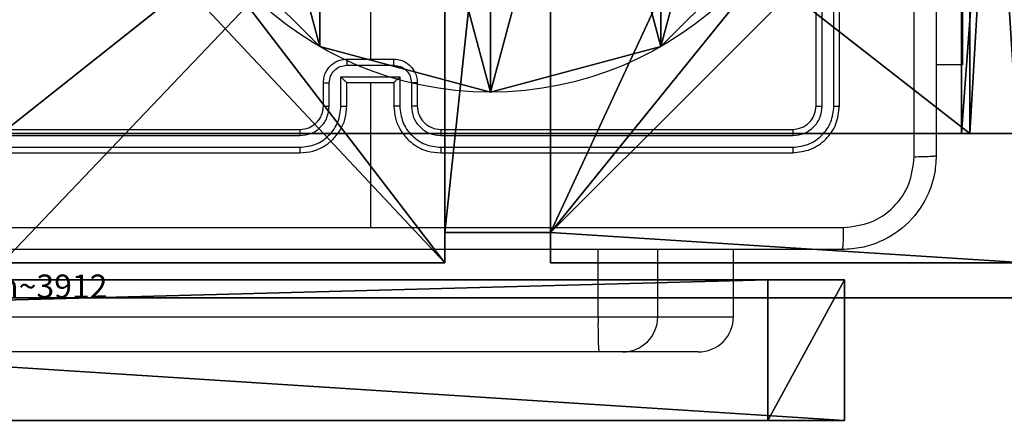
# Model space of a CAD drawing. Units: centimetres. Extents: x -349 to 301, y -287 to 288.
# Drawn here: x 84 to 93, y -43 to -39 of the extents above; entities that cross this region are included whole.
import ezdxf

# ---------------------------------------------------------------- set-up
doc = ezdxf.new("R2010")
doc.units = ezdxf.units.CM
doc.header["$LTSCALE"] = 2.54
doc.layers.get('0').update_dxf_attribs({"true_color": 0xff5454})
doc.layers.add('VP-EQ', color=7, linetype='Continuous', true_color=0x8a3492)

# ---------------------------------------------------------------- blocks, each defined once
blk = doc.blocks.new('Grupuj_210')
at = {"color": 18, "true_color": 0x010101}
for p, q in [((18.7226, 1.2, 1.0919), (0, 1.2)), ((0, 1.2), (0, 0)), ((0, 1.2), (0.655, 1.2, 67.9401)), ((0, 1.2), (0, 0)), ((0, 1.2), (0.655, 1.2, 67.9401)), ((18.7226, 1.2, 1.0919), (0, 1.2)), ((0.655, 1.2, 67.9401), (0.655, 0, 67.9401)), ((0.655, 1.2, 67.9401), (45.7535, 1.2, 67.1605)), ((0.655, 1.2, 67.9401), (0.655, 0, 67.9401)), ((0.655, 1.2, 67.9401), (45.7535, 1.2, 67.1605)), ((18.7226, 0, 1.0919), (0, 0)), ((0, 0), (0.655, 0, 67.9401)), ((0, 0), (0.655, 0, 67.9401)), ((18.7226, 0, 1.0919), (0, 0)), ((0.655, 0, 67.9401), (45.7535, 0, 67.1605)), ((0.655, 0, 67.9401), (45.7535, 0, 67.1605))]:
    blk.add_line(p, q, dxfattribs=at)
mesh = blk.add_polyface(dxfattribs=at)
corners = [(18.7226, 1.2, 1.0919), (0, 0), (0, 1.2), (18.7226, 0, 1.0919)]
mesh.append_faces([[corners[k] for k in face] for face in [(0, 1, 2), (1, 0, 3)]], dxfattribs={"vtx0": -1, "color": 18})
mesh = blk.add_polyface(dxfattribs=at)
corners = [(0.655, 0, 67.9401), (0, 1.2), (0, 0), (0.655, 1.2, 67.9401)]
mesh.append_faces([[corners[k] for k in face] for face in [(0, 1, 2), (1, 0, 3)]], dxfattribs={"vtx0": -1, "color": 18})
at = {"color": 0}
mesh = blk.add_polyface(dxfattribs=at)
corners = [(0.655, 1.2, 67.9401), (18.7226, 1.2, 1.0919), (0, 1.2), (19.1503, 1.2, 23.7816), (27.4609, 1.2, 4.6819), (23.0273, 1.2, 18.7289), (28.08, 1.2, 14.8519), (33.964, 1.2, 12.4147), (40.2782, 1.2, 11.5834), (80.373, 1.2, 10.1523), (16.713, 1.2, 29.6656), (15.8817, 1.2, 35.9799), (16.713, 1.2, 42.2942), (19.1503, 1.2, 48.1781), (23.0273, 1.2, 53.2308), (28.08, 1.2, 57.1079), (33.964, 1.2, 59.5451), (40.2782, 1.2, 60.3764), (45.7535, 1.2, 67.1605), (46.5925, 1.2, 12.4147), (74.1788, 1.2, 19.8612), (52.4765, 1.2, 14.8519), (57.5292, 1.2, 18.7289), (61.4062, 1.2, 23.7816), (79.918, 1.2, 26.2325), (63.8435, 1.2, 29.6656), (81.2091, 1.2, 67.3436), (64.6747, 1.2, 35.9799), (63.8435, 1.2, 42.2942), (61.4062, 1.2, 48.1781), (57.5292, 1.2, 53.2308), (52.4765, 1.2, 57.1079), (46.5925, 1.2, 59.5451), (62.4418, 1.2, 67.8603), (53.8132, 1.2, 71.024), (78.3664, 1.2, 3.5047), (35.748, 1.2, 1.0936)]
mesh.append_faces([[corners[k] for k in face] for face in [(0, 1, 2), (33, 18, 34), (4, 35, 36)]], dxfattribs={"vtx0": -1, "color": 0})
mesh.append_faces([[corners[k] for k in face] for face in [(1, 3, 4), (3, 0, 10), (10, 0, 11), (11, 0, 12), (12, 0, 13), (13, 0, 14), (14, 0, 15), (15, 0, 16), (16, 0, 17), (9, 19, 20), (19, 9, 8), (20, 23, 24), (24, 25, 26), (26, 18, 33), (35, 4, 9)]], dxfattribs={"vtx0": -1, "vtx1": -1, "color": 0})
mesh.append_faces([[corners[k] for k in face] for face in [(1, 0, 3), (4, 8, 9), (26, 17, 18)]], dxfattribs={"vtx0": -1, "vtx1": -1, "vtx2": -1, "color": 0})
mesh.append_faces([[corners[k] for k in face] for face in [(4, 3, 5), (4, 5, 6), (4, 6, 7), (4, 7, 8), (17, 0, 18), (20, 19, 21), (20, 21, 22), (20, 22, 23), (24, 23, 25), (26, 25, 27), (26, 27, 28), (26, 28, 29), (26, 29, 30), (26, 30, 31), (26, 31, 32), (26, 32, 17)]], dxfattribs={"vtx0": -1, "vtx2": -1, "color": 0})
at = {"color": 18, "true_color": 0x010101}
mesh = blk.add_polyface(dxfattribs=at)
corners = [(45.7535, 0, 67.1605), (0.655, 1.2, 67.9401), (0.655, 0, 67.9401), (45.7535, 1.2, 67.1605)]
mesh.append_faces([[corners[k] for k in face] for face in [(0, 1, 2), (1, 0, 3)]], dxfattribs={"vtx0": -1, "color": 18})
at = {"color": 0}
mesh = blk.add_polyface(dxfattribs=at)
corners = [(78.3664, 0, 3.5047), (27.4609, 0, 4.6819), (35.748, 0, 1.0936), (80.373, 0, 10.1523), (40.2782, 0, 9.0834), (47.2396, 0, 9.9999), (53.7265, 0, 12.6868), (74.1788, 0, 19.8612), (59.2969, 0, 16.9612), (63.5713, 0, 22.5316), (79.918, 0, 26.2325), (66.2583, 0, 29.0185), (81.2091, 0, 67.3436), (67.1747, 0, 35.9799), (66.2583, 0, 42.9412), (63.5713, 0, 49.4281), (59.2969, 0, 54.9986), (53.7265, 0, 59.2729), (47.2396, 0, 61.9599), (40.2782, 0, 62.8764), (45.7535, 0, 67.1605), (62.4418, 0, 67.8603), (53.8132, 0, 71.024), (18.7226, 0, 1.0919), (0.655, 0, 67.9401), (0, 0), (14.2982, 0, 29.0185), (16.9852, 0, 22.5316), (21.2595, 0, 16.9612), (26.83, 0, 12.6868), (33.3169, 0, 9.9999), (13.3817, 0, 35.9799), (14.2982, 0, 42.9412), (16.9852, 0, 49.4281), (21.2595, 0, 54.9986), (26.83, 0, 59.2729), (33.3169, 0, 61.9599)]
mesh.append_faces([[corners[k] for k in face] for face in [(0, 1, 2), (20, 21, 22), (23, 24, 25)]], dxfattribs={"vtx0": -1, "color": 0})
mesh.append_faces([[corners[k] for k in face] for face in [(4, 3, 5), (5, 3, 6), (6, 7, 8), (8, 7, 9), (9, 10, 11), (11, 12, 13), (13, 12, 14), (14, 12, 15), (15, 12, 16), (16, 12, 17), (17, 12, 18), (18, 12, 19), (26, 23, 27), (27, 1, 28), (28, 1, 29), (29, 1, 30), (30, 1, 4), (24, 19, 20)]], dxfattribs={"vtx0": -1, "vtx1": -1, "color": 0})
mesh.append_faces([[corners[k] for k in face] for face in [(1, 3, 4), (19, 12, 20), (24, 23, 26)]], dxfattribs={"vtx0": -1, "vtx1": -1, "vtx2": -1, "color": 0})
mesh.append_faces([[corners[k] for k in face] for face in [(1, 0, 3), (6, 3, 7), (9, 7, 10), (11, 10, 12), (20, 12, 21), (27, 23, 1), (24, 26, 31), (24, 31, 32), (24, 32, 33), (24, 33, 34), (24, 34, 35), (24, 35, 36), (24, 36, 19)]], dxfattribs={"vtx0": -1, "vtx2": -1, "color": 0})
blk = doc.blocks.new('Komponent_17')
at = {"color": 152, "true_color": 0x007db7}
blk.add_blockref('Grupuj_210', (0, 0), dxfattribs=at)
blk = doc.blocks.new('bulaj_WOODEN_LOW')
at = {"color": 0, "extrusion": (0, 0, -1), "zscale": -1}
blk.add_blockref('Komponent_17', (-82.4037, 10.2936), dxfattribs=at)
blk = doc.blocks.new('Grupuj_203')
at = {"color": 0}
for p, q in [((0.2886, 0, 1.5), (9.3114, 0, 1.5)), ((0.2886, 0, 1.5), (9.3114, 0, 1.5)), ((0.2886, 0), (9.3114, 0)), ((0.2886, 0), (9.3114, 0))]:
    blk.add_line(p, q, dxfattribs=at)
mesh = blk.add_polyface(dxfattribs=at)
corners = [(0.2886, 0, 1.5), (0, 25.7902, 1.5), (0, 0.8098, 1.5), (0.2886, 26.6, 1.5), (9.3114, 0, 1.5), (9.3114, 26.6, 1.5), (9.6, 0.8098, 1.5), (9.6, 25.7902, 1.5)]
mesh.append_faces([[corners[k] for k in face] for face in [(0, 1, 2), (5, 6, 7)]], dxfattribs={"vtx0": -1, "color": 0})
mesh.append_faces([[corners[k] for k in face] for face in [(1, 0, 3), (3, 4, 5)]], dxfattribs={"vtx0": -1, "vtx1": -1, "color": 0})
mesh.append_faces([[corners[k] for k in face] for face in [(3, 0, 4), (5, 4, 6)]], dxfattribs={"vtx0": -1, "vtx2": -1, "color": 0})
mesh = blk.add_polyface(dxfattribs=at)
corners = [(0, 25.7902), (0.2886, 0), (0, 0.8098), (0.2886, 26.6), (9.3114, 0), (9.3114, 26.6), (9.6, 25.7902), (9.6, 0.8098)]
mesh.append_faces([[corners[k] for k in face] for face in [(0, 1, 2), (4, 6, 7)]], dxfattribs={"vtx0": -1, "color": 0})
mesh.append_faces([[corners[k] for k in face] for face in [(1, 3, 4)]], dxfattribs={"vtx0": -1, "vtx1": -1, "color": 0})
mesh.append_faces([[corners[k] for k in face] for face in [(1, 0, 3), (4, 3, 5), (4, 5, 6)]], dxfattribs={"vtx0": -1, "vtx2": -1, "color": 0})
mesh = blk.add_polyface(dxfattribs=at)
corners = [(9.3114, 0, 1.5), (0.2886, 0), (9.3114, 0), (0.2886, 0, 1.5)]
mesh.append_faces([[corners[k] for k in face] for face in [(0, 1, 2), (1, 0, 3)]], dxfattribs={"vtx0": -1, "color": 0})
blk = doc.blocks.new('3DGeom_3912_Defintion_1')
at = {"color": 18, "true_color": 0x030303, "yscale": 0.3564000000000001, "rotation": 360}
blk.add_blockref('Grupuj_203', (-4.7217, -4.7842, -0.4824), dxfattribs=at)
blk = doc.blocks.new('Grupuj_89')
at = {"color": 0}
for p, q in [((2.187, 5.0958), (2.187, 5.0958, 9.3756)), ((2.187, 5.0958), (2.187, 5.0958, 9.3756)), ((0.7327, 4.7061), (0.7327, 4.7061, 9.3756)), ((0.7327, 4.7061), (0.7327, 4.7061, 9.3756)), ((3.6414, 4.7061), (3.6414, 4.7061, 9.3756)), ((3.6414, 4.7061), (3.6414, 4.7061, 9.3756)), ((-0.332, 3.6414), (-0.332, 3.6414, 9.3756)), ((-0.332, 3.6414), (-0.332, 3.6414, 9.3756)), ((4.7061, 3.6414), (4.7061, 3.6414, 9.3756)), ((4.7061, 3.6414), (4.7061, 3.6414, 9.3756)), ((-0.7217, 2.187), (-0.7217, 2.187, 9.3756)), ((-0.7217, 2.187), (-0.7217, 2.187, 9.3756)), ((5.0958, 2.187), (5.0958, 2.187, 9.3756)), ((5.0958, 2.187), (5.0958, 2.187, 9.3756)), ((-0.332, 0.7327), (-0.332, 0.7327, 9.3756)), ((-0.332, 0.7327), (-0.332, 0.7327, 9.3756)), ((4.7061, 0.7327), (4.7061, 0.7327, 9.3756)), ((4.7061, 0.7327), (4.7061, 0.7327, 9.3756)), ((0.7327, -0.332), (0.7327, -0.332, 9.3756)), ((0.7327, -0.332), (0.7327, -0.332, 9.3756)), ((3.6414, -0.332), (3.6414, -0.332, 9.3756)), ((3.6414, -0.332), (3.6414, -0.332, 9.3756)), ((2.187, -0.7217), (2.187, -0.7217, 9.3756)), ((2.187, -0.7217), (2.187, -0.7217, 9.3756))]:
    blk.add_line(p, q, dxfattribs=at)
for centre in [(2.187, 2.187), (2.187, 2.187, 9.3756), (2.187, 2.187), (2.187, 2.187, 9.3756), (2.187, 2.187), (2.187, 2.187, 9.3756), (2.187, 2.187), (2.187, 2.187, 9.3756), (2.187, 2.187), (2.187, 2.187, 9.3756), (2.187, 2.187), (2.187, 2.187, 9.3756), (2.187, 2.187), (2.187, 2.187, 9.3756), (2.187, 2.187), (2.187, 2.187, 9.3756), (2.187, 2.187), (2.187, 2.187, 9.3756), (2.187, 2.187), (2.187, 2.187, 9.3756), (2.187, 2.187), (2.187, 2.187, 9.3756), (2.187, 2.187), (2.187, 2.187, 9.3756), (2.187, 2.187), (2.187, 2.187, 9.3756)]:
    blk.add_circle(centre, 2.9088, dxfattribs=at)
mesh = blk.add_polyface(dxfattribs=at)
corners = [(-0.332, 3.6414), (-0.332, 0.7327), (-0.7217, 2.187), (0.7327, 4.7061), (0.7327, -0.332), (2.187, -0.7217), (2.187, 5.0958), (3.6414, 4.7061), (3.6414, -0.332), (4.7061, 3.6414), (4.7061, 0.7327), (5.0958, 2.187)]
mesh.append_faces([[corners[k] for k in face] for face in [(0, 1, 2), (10, 9, 11)]], dxfattribs={"vtx0": -1, "color": 0})
mesh.append_faces([[corners[k] for k in face] for face in [(1, 3, 4), (4, 3, 5), (5, 7, 8), (8, 9, 10)]], dxfattribs={"vtx0": -1, "vtx1": -1, "color": 0})
mesh.append_faces([[corners[k] for k in face] for face in [(1, 0, 3), (5, 3, 6), (5, 6, 7), (8, 7, 9)]], dxfattribs={"vtx0": -1, "vtx2": -1, "color": 0})
mesh = blk.add_polyface(dxfattribs=at)
corners = [(-0.332, 0.7327, 9.3756), (-0.332, 3.6414, 9.3756), (-0.7217, 2.187, 9.3756), (0.7327, -0.332, 9.3756), (0.7327, 4.7061, 9.3756), (2.187, -0.7217, 9.3756), (2.187, 5.0958, 9.3756), (3.6414, -0.332, 9.3756), (3.6414, 4.7061, 9.3756), (4.7061, 0.7327, 9.3756), (4.7061, 3.6414, 9.3756), (5.0958, 2.187, 9.3756)]
mesh.append_faces([[corners[k] for k in face] for face in [(0, 1, 2), (10, 9, 11)]], dxfattribs={"vtx0": -1, "color": 0})
mesh.append_faces([[corners[k] for k in face] for face in [(1, 3, 4), (4, 5, 6), (6, 7, 8), (8, 9, 10)]], dxfattribs={"vtx0": -1, "vtx1": -1, "color": 0})
mesh.append_faces([[corners[k] for k in face] for face in [(1, 0, 3), (4, 3, 5), (6, 5, 7), (8, 7, 9)]], dxfattribs={"vtx0": -1, "vtx2": -1, "color": 0})
mesh = blk.add_polyface(dxfattribs=at)
corners = [(0.7327, 4.7061, 9.3756), (2.187, 5.0958), (0.7327, 4.7061), (2.187, 5.0958, 9.3756)]
mesh.append_faces([[corners[k] for k in face] for face in [(0, 1, 2), (1, 0, 3)]], dxfattribs={"vtx0": -1, "color": 0})
mesh = blk.add_polyface(dxfattribs=at)
corners = [(2.187, 5.0958, 9.3756), (3.6414, 4.7061), (2.187, 5.0958), (3.6414, 4.7061, 9.3756)]
mesh.append_faces([[corners[k] for k in face] for face in [(0, 1, 2), (1, 0, 3)]], dxfattribs={"vtx0": -1, "color": 0})
mesh = blk.add_polyface(dxfattribs=at)
corners = [(-0.332, 3.6414, 9.3756), (0.7327, 4.7061), (-0.332, 3.6414), (0.7327, 4.7061, 9.3756)]
mesh.append_faces([[corners[k] for k in face] for face in [(0, 1, 2), (1, 0, 3)]], dxfattribs={"vtx0": -1, "color": 0})
mesh = blk.add_polyface(dxfattribs=at)
corners = [(3.6414, 4.7061), (4.7061, 3.6414, 9.3756), (4.7061, 3.6414), (3.6414, 4.7061, 9.3756)]
mesh.append_faces([[corners[k] for k in face] for face in [(0, 1, 2), (1, 0, 3)]], dxfattribs={"vtx0": -1, "color": 0})
mesh = blk.add_polyface(dxfattribs=at)
corners = [(-0.332, 3.6414, 9.3756), (-0.7217, 2.187), (-0.7217, 2.187, 9.3756), (-0.332, 3.6414)]
mesh.append_faces([[corners[k] for k in face] for face in [(0, 1, 2), (1, 0, 3)]], dxfattribs={"vtx0": -1, "color": 0})
mesh = blk.add_polyface(dxfattribs=at)
corners = [(4.7061, 3.6414), (5.0958, 2.187, 9.3756), (5.0958, 2.187), (4.7061, 3.6414, 9.3756)]
mesh.append_faces([[corners[k] for k in face] for face in [(0, 1, 2), (1, 0, 3)]], dxfattribs={"vtx0": -1, "color": 0})
mesh = blk.add_polyface(dxfattribs=at)
corners = [(-0.7217, 2.187, 9.3756), (-0.332, 0.7327), (-0.332, 0.7327, 9.3756), (-0.7217, 2.187)]
mesh.append_faces([[corners[k] for k in face] for face in [(0, 1, 2), (1, 0, 3)]], dxfattribs={"vtx0": -1, "color": 0})
mesh = blk.add_polyface(dxfattribs=at)
corners = [(5.0958, 2.187), (4.7061, 0.7327, 9.3756), (4.7061, 0.7327), (5.0958, 2.187, 9.3756)]
mesh.append_faces([[corners[k] for k in face] for face in [(0, 1, 2), (1, 0, 3)]], dxfattribs={"vtx0": -1, "color": 0})
mesh = blk.add_polyface(dxfattribs=at)
corners = [(-0.332, 0.7327, 9.3756), (0.7327, -0.332), (0.7327, -0.332, 9.3756), (-0.332, 0.7327)]
mesh.append_faces([[corners[k] for k in face] for face in [(0, 1, 2), (1, 0, 3)]], dxfattribs={"vtx0": -1, "color": 0})
mesh = blk.add_polyface(dxfattribs=at)
corners = [(4.7061, 0.7327), (3.6414, -0.332, 9.3756), (3.6414, -0.332), (4.7061, 0.7327, 9.3756)]
mesh.append_faces([[corners[k] for k in face] for face in [(0, 1, 2), (1, 0, 3)]], dxfattribs={"vtx0": -1, "color": 0})
mesh = blk.add_polyface(dxfattribs=at)
corners = [(2.187, -0.7217, 9.3756), (0.7327, -0.332), (2.187, -0.7217), (0.7327, -0.332, 9.3756)]
mesh.append_faces([[corners[k] for k in face] for face in [(0, 1, 2), (1, 0, 3)]], dxfattribs={"vtx0": -1, "color": 0})
mesh = blk.add_polyface(dxfattribs=at)
corners = [(3.6414, -0.332, 9.3756), (2.187, -0.7217), (3.6414, -0.332), (2.187, -0.7217, 9.3756)]
mesh.append_faces([[corners[k] for k in face] for face in [(0, 1, 2), (1, 0, 3)]], dxfattribs={"vtx0": -1, "color": 0})
blk = doc.blocks.new('Grupuj_82')
at = {"color": 0}
for p, q in [((9.1365, 0), (9.1365, 6.5)), ((9.1365, 0), (9.1365, 6.5)), ((9.2052, 0, 0.5), (9.2052, 6.5, 0.5)), ((9.2052, 0, 0.5), (9.2052, 6.5, 0.5)), ((0.8825, 0, 0.5), (9.2052, 0, 0.5)), ((0.8825, 0, 0.5), (9.2052, 0, 0.5)), ((9.1365, 0), (0.9511, 0)), ((9.1365, 0), (0.9511, 0)), ((9.5877, 0, 0.8825), (9.2052, 0, 0.5)), ((9.5877, 0, 0.8825), (9.2052, 0, 0.5))]:
    blk.add_line(p, q, dxfattribs=at)
at = {"color": 0, "extrusion": (-3.79496e-14, 1, 7.51991e-17)}
blk.add_arc((-9.1365, 0.9511), 0.9511, 180, 270, dxfattribs=at)
blk.add_arc((-9.1365, 0.9511), 0.9511, 180, 270, dxfattribs=at)
blk.add_arc((-9.1365, 0.9511), 0.9511, 180, 270, dxfattribs=at)
blk.add_arc((-9.1365, 0.9511), 0.9511, 180, 270, dxfattribs=at)
at = {"color": 0}
mesh = blk.add_polyface(dxfattribs=at)
corners = [(9.2052, 0, 0.5), (0.8825, 6.5, 0.5), (0.8825, 0, 0.5), (9.2052, 6.5, 0.5)]
mesh.append_faces([[corners[k] for k in face] for face in [(0, 1, 2), (1, 0, 3)]], dxfattribs={"vtx0": -1, "color": 0})
mesh = blk.add_polyface(dxfattribs=at)
corners = [(9.1365, 6.5), (0.9511, 0), (0.9511, 6.5), (9.1365, 0)]
mesh.append_faces([[corners[k] for k in face] for face in [(0, 1, 2), (1, 0, 3)]], dxfattribs={"vtx0": -1, "color": 0})
mesh = blk.add_polyface(dxfattribs=at)
corners = [(9.6121, 6.5, 0.1274), (9.1365, 0), (9.1365, 6.5), (9.6121, 0, 0.1274)]
mesh.append_faces([[corners[k] for k in face] for face in [(0, 1, 2), (1, 0, 3)]], dxfattribs={"vtx0": -1, "color": 0})
mesh = blk.add_polyface(dxfattribs=at)
corners = [(9.5877, 6.5, 0.8825), (9.2052, 0, 0.5), (9.5877, 0, 0.8825), (9.2052, 6.5, 0.5)]
mesh.append_faces([[corners[k] for k in face] for face in [(0, 1, 2), (1, 0, 3)]], dxfattribs={"vtx0": -1, "color": 0})
mesh = blk.add_polyface(dxfattribs=at)
corners = [(9.6121, 0, 0.1274), (0.9511, 0), (9.1365, 0), (0.4756, 0, 0.1274), (9.9603, 0, 0.4756), (0.1274, 0, 0.4756), (9.2052, 0, 0.5), (10.0877, 0, 0.9511), (9.5877, 0, 0.8825), (9.5877, 0, 7.5), (10.0877, 0, 7.5), (0.8825, 0, 0.5), (0, 0, 0.9511), (0.5, 0, 0.8825), (0.5, 0, 7.5), (0, 0, 7.5)]
mesh.append_faces([[corners[k] for k in face] for face in [(0, 1, 2), (9, 7, 10), (12, 14, 15)]], dxfattribs={"vtx0": -1, "color": 0})
mesh.append_faces([[corners[k] for k in face] for face in [(1, 0, 3), (3, 4, 5), (6, 7, 8), (8, 7, 9), (5, 11, 12), (11, 5, 6)]], dxfattribs={"vtx0": -1, "vtx1": -1, "color": 0})
mesh.append_faces([[corners[k] for k in face] for face in [(5, 4, 6)]], dxfattribs={"vtx0": -1, "vtx1": -1, "vtx2": -1, "color": 0})
mesh.append_faces([[corners[k] for k in face] for face in [(3, 0, 4), (6, 4, 7), (12, 11, 13), (12, 13, 14)]], dxfattribs={"vtx0": -1, "vtx2": -1, "color": 0})
blk = doc.blocks.new('Grupuj_50')
at = {"color": 0}
for name, p in [('Grupuj_82', (0, 0, 9.5033)), ('Grupuj_89', (2.9313, 1.0733, 0.2))]:
    blk.add_blockref(name, p, dxfattribs=at)
blk = doc.blocks.new('Grupuj_52')
at = {"color": 0}
for p, q in [((4.05, 0.2576, 129.8493), (4.95, 0.2576, 129.8493)), ((4.05, 0.2576), (4.05, 0.2576, 129.8493)), ((4.05, 0.2576), (4.95, 0.2576)), ((4.05, 0.2576), (4.05, 0)), ((4.05, 0.2576), (4.05, 0.2576, 129.8493)), ((4.05, 0.2576, 129.8493), (4.05, 0, 129.8493)), ((4.05, 0.2576, 129.8493), (4.05, 0, 129.8493)), ((4.05, 0.2576, 129.8493), (4.95, 0.2576, 129.8493)), ((4.95, 0.2576), (4.95, 0.2576, 129.8493)), ((4.95, 0.2576, 129.8493), (4.95, 0, 129.8493)), ((4.95, 0.2576), (4.95, 0.2576, 129.8493)), ((4.95, 0.2576), (4.95, 0)), ((4.95, 0.2576, 129.8493), (4.95, 0, 129.8493)), ((4.05, 0, 129.8493), (0, 0, 129.8493)), ((4.05, 0), (0, 0)), ((4.05, 0, 129.8493), (0, 0, 129.8493)), ((4.05, 0), (4.05, 0, 129.8493)), ((4.05, 0), (4.05, 0, 129.8493)), ((4.95, 0), (4.95, 0, 129.8493)), ((9, 0, 129.8493), (4.95, 0, 129.8493)), ((4.95, 0), (4.95, 0, 129.8493)), ((9, 0), (4.95, 0)), ((9, 0, 129.8493), (4.95, 0, 129.8493))]:
    blk.add_line(p, q, dxfattribs=at)
at = {"color": 59, "true_color": 0x614a34}
mesh = blk.add_polyface(dxfattribs=at)
corners = [(9, 0, 129.8493), (4.95, 0.2576, 129.8493), (4.95, 0, 129.8493), (8.7424, 4.0502, 129.8493), (9, 4.0502, 129.8493), (0, 0, 129.8493), (0.2576, 4.05, 129.8493), (0, 4.05, 129.8493), (4.05, 0, 129.8493), (0.2576, 4.95, 129.8493), (4.0498, 8.7424, 129.8493), (4.05, 0.2576, 129.8493), (4.9498, 8.7424, 129.8493), (4.9498, 9, 129.8493), (9, 9, 129.8493), (8.7424, 4.9502, 129.8493), (9, 4.9502, 129.8493), (0, 9, 129.8493), (0, 4.95, 129.8493), (4.0498, 9, 129.8493)]
mesh.append_faces([[corners[k] for k in face] for face in [(0, 1, 2), (3, 0, 4), (5, 6, 7), (14, 15, 16), (9, 17, 18)]], dxfattribs={"vtx0": -1, "color": 59})
mesh.append_faces([[corners[k] for k in face] for face in [(6, 8, 9), (10, 11, 12), (12, 1, 13), (13, 1, 14), (15, 1, 3), (17, 9, 19), (19, 9, 10)]], dxfattribs={"vtx0": -1, "vtx1": -1, "color": 59})
mesh.append_faces([[corners[k] for k in face] for face in [(1, 0, 3), (9, 8, 10), (14, 1, 15)]], dxfattribs={"vtx0": -1, "vtx1": -1, "vtx2": -1, "color": 59})
mesh.append_faces([[corners[k] for k in face] for face in [(6, 5, 8), (10, 8, 11), (12, 11, 1)]], dxfattribs={"vtx0": -1, "vtx2": -1, "color": 59})
mesh = blk.add_polyface(dxfattribs=at)
corners = [(4.95, 0.2576, 129.8493), (4.05, 0.2576), (4.95, 0.2576), (4.05, 0.2576, 129.8493)]
mesh.append_faces([[corners[k] for k in face] for face in [(0, 1, 2), (1, 0, 3)]], dxfattribs={"vtx0": -1, "color": 59})
mesh = blk.add_polyface(dxfattribs=at)
corners = [(4.05, 0.2576), (4.05, 0, 129.8493), (4.05, 0), (4.05, 0.2576, 129.8493)]
mesh.append_faces([[corners[k] for k in face] for face in [(0, 1, 2), (1, 0, 3)]], dxfattribs={"vtx0": -1, "color": 59})
mesh = blk.add_polyface(dxfattribs=at)
corners = [(4.95, 0.2576, 129.8493), (4.95, 0), (4.95, 0, 129.8493), (4.95, 0.2576)]
mesh.append_faces([[corners[k] for k in face] for face in [(0, 1, 2), (1, 0, 3)]], dxfattribs={"vtx0": -1, "color": 59})
mesh = blk.add_polyface(dxfattribs=at)
corners = [(4.05, 0, 129.8493), (0, 0), (4.05, 0), (0, 0, 129.8493)]
mesh.append_faces([[corners[k] for k in face] for face in [(0, 1, 2), (1, 0, 3)]], dxfattribs={"vtx0": -1, "color": 59})
mesh = blk.add_polyface(dxfattribs=at)
corners = [(9, 0, 129.8493), (4.95, 0), (9, 0), (4.95, 0, 129.8493)]
mesh.append_faces([[corners[k] for k in face] for face in [(0, 1, 2), (1, 0, 3)]], dxfattribs={"vtx0": -1, "color": 59})
blk = doc.blocks.new('Grupuj_53')
at = {"color": 0, "extrusion": (8.93165e-17, -4.44089e-16, -1)}
ref = blk.add_blockref('3DGeom_3912_Defintion_1', (-5.259, 4.7842, -139.5709), dxfattribs=at)
ref.add_attrib('Skp_ComponentInstanceName', '3DGeom~3912', (0, 0), dxfattribs={"height": 0.2})
at = {"color": 0}
blk.add_blockref('Grupuj_52', (0.6807, 0.3, 9.804), dxfattribs=at)
at = {"color": 254, "true_color": 0xe2e2e2}
blk.add_blockref('Grupuj_50', (0, 1.4052, -0.2), dxfattribs=at)
blk = doc.blocks.new('Grupuj_1')
at = {"color": 0}
for name, p in [('Grupuj_53', (229.7683, 94.5682, 0.353)), ('bulaj_WOODEN_LOW', (155.5027, 83.2298, 61.6742))]:
    blk.add_blockref(name, p, dxfattribs=at)
blk = doc.blocks.new('wd1433')
at = {"color": 7, "linetype": 'Continuous', "lineweight": 25}
for p, q in [((1705.7891, 875.0197), (1705.7891, 878.0197)), ((1705.8416, 875.0173), (1705.8416, 878.0193)), ((1705.9417, 875.0173), (1705.9417, 878.0193)), ((1705.9891, 875.0197), (1705.9891, 878.0197)), ((1707.0391, 877.3697), (1707.0391, 875.3697)), ((1701.9891, 877.0169), (1701.9891, 875.4197)), ((1701.7891, 875.4197), (1702.1891, 875.4197)), ((1701.789, 875.3676), (1702.1892, 875.3676)), ((1707.0391, 875.3697), (1706.8141, 875.3697)), ((1701.5891, 875.0197), (1701.5891, 875.2197)), ((1701.6389, 875.0174), (1701.6389, 875.2175)), ((1701.7389, 875.2675), (1702.2393, 875.2675)), ((1701.7389, 875.0174), (1701.7389, 875.2675)), ((1701.7891, 875.2197), (1701.789, 875.2197)), ((1701.7891, 875.0197), (1701.7891, 875.2197)), ((1701.7891, 875.2197), (1702.1891, 875.2197)), ((1701.9891, 875.2197), (1701.9891, 873.9825)), ((1702.1891, 875.2197), (1702.1891, 875.0197)), ((1702.1891, 875.2197), (1702.1891, 875.2197)), ((1702.2393, 875.2675), (1702.2393, 875.0174)), ((1702.3393, 875.2175), (1702.3393, 875.0174)), ((1702.3891, 875.2197), (1702.3891, 875.0197)), ((1698.3891, 874.8197), (1701.3891, 874.8197)), ((1702.5891, 874.8197), (1705.5891, 874.8197)), ((1698.3867, 874.7671), (1701.3887, 874.7672)), ((1702.5895, 874.7672), (1705.5915, 874.7671)), ((1698.3867, 874.6671), (1701.3887, 874.6671)), ((1698.3891, 874.6197), (1701.3891, 874.6197)), ((1702.5891, 874.6197), (1705.5891, 874.6197)), ((1702.5895, 874.6671), (1705.5915, 874.6671)), ((1705.0844, 873.2197), (1705.0844, 873.7947)), ((1659.5015, 873.2197), (1703.9308, 873.2197)), ((1703.9308, 873.2197), (1704.4394, 873.2197)), ((1704.4394, 873.2197), (1705.0844, 873.2197)), ((1703.9359, 872.9197), (1659.5067, 872.9197)), ((1704.1394, 872.9197), (1703.9359, 872.9197)), ((1704.7844, 872.9197), (1704.1394, 872.9197))]:
    blk.add_line(p, q, dxfattribs=at)
at = {"color": 8, "linetype": 'Continuous', "lineweight": 25}
for p, q in [((1703.9308, 873.2197), (1703.9308, 873.7947)), ((1704.4394, 873.2197), (1704.4394, 873.7947))]:
    blk.add_line(p, q, dxfattribs=at)
at = {"color": 7, "linetype": 'Continuous', "lineweight": 25}
for centre, radius, start, end in [((1702.5891, 875.0197), 0.2, 179.99354, 270.00219), ((1708.2738, 873.1445), 4.3437, 179.00873, 182.96728), ((1704.1394, 873.2197), 0.3, 270.00208, 0.0019), ((1704.7844, 873.2196), 0.3, 269.99751, 0.00648)]:
    blk.add_arc(centre, radius, start, end, dxfattribs=at)
for points, knots in [([(1706.6264, 874.584), (1706.6264, 875.4804), (1706.6263, 877.2733), (1706.6263, 879.9661), (1706.6264, 881.759), (1706.6264, 882.6554)], [0, 0, 0, 0, 0.333336, 0.666664, 1, 1, 1, 1]), ([(1706.8141, 882.6447), (1706.8141, 881.7507), (1706.8141, 879.9625), (1706.8141, 877.2769), (1706.8141, 875.4887), (1706.8141, 874.5947)], [0, 0, 0, 0, 0.333296, 0.666701, 1, 1, 1, 1]), ([(1701.5891, 875.2197), (1701.5903, 875.2363), (1701.5926, 875.2684), (1701.6101, 875.3124), (1701.6345, 875.3489), (1701.6723, 875.3852), (1701.7246, 875.414), (1701.7689, 875.4179), (1701.7891, 875.4197)], [0, 0, 0, 0, 0.15845, 0.307407, 0.446879, 0.576826, 0.807272, 1, 1, 1, 1]), ([(1701.7891, 875.4197), (1701.7891, 875.4195), (1701.7891, 875.4191), (1701.7891, 875.4159), (1701.789, 875.4111), (1701.789, 875.4045), (1701.789, 875.3965), (1701.789, 875.3875), (1701.789, 875.3777), (1701.789, 875.371), (1701.789, 875.3676)], [0, 0, 0, 0, 0.12503, 0.25027, 0.375223, 0.500032, 0.624727, 0.749804, 0.874957, 1, 1, 1, 1]), ([(1702.1892, 875.3676), (1702.1892, 875.371), (1702.1892, 875.3777), (1702.1892, 875.3875), (1702.1892, 875.3965), (1702.1892, 875.4045), (1702.1892, 875.4111), (1702.1891, 875.4159), (1702.1891, 875.4191), (1702.1891, 875.4195), (1702.1891, 875.4197)], [0, 0, 0, 0, 0.125043, 0.250196, 0.375273, 0.499967, 0.624776, 0.74973, 0.87497, 1, 1, 1, 1]), ([(1702.1891, 875.4197), (1702.2093, 875.4179), (1702.2536, 875.414), (1702.3059, 875.3852), (1702.3437, 875.3489), (1702.3681, 875.3124), (1702.3856, 875.2684), (1702.3879, 875.2363), (1702.3891, 875.2197)], [0, 0, 0, 0, 0.192739, 0.423131, 0.553086, 0.692566, 0.841531, 1, 1, 1, 1]), ([(1701.6389, 875.2175), (1701.6413, 875.2371), (1701.646, 875.2763), (1701.6803, 875.3261), (1701.73, 875.3607), (1701.7693, 875.3653), (1701.789, 875.3676)], [0, 0, 0, 0, 0.249947, 0.499917, 0.749555, 1, 1, 1, 1]), ([(1702.1892, 875.3676), (1702.2089, 875.3653), (1702.2482, 875.3607), (1702.2979, 875.3261), (1702.3322, 875.2763), (1702.3369, 875.2371), (1702.3393, 875.2175)], [0, 0, 0, 0, 0.250424, 0.500125, 0.750074, 1, 1, 1, 1]), ([(1701.5891, 875.2197), (1701.5901, 875.2194), (1701.592, 875.2187), (1701.6052, 875.218), (1701.6216, 875.2176), (1701.6331, 875.2175), (1701.6389, 875.2175)], [0, 0, 0, 0, 0.279885, 0.558931, 0.779348, 1, 1, 1, 1]), ([(1701.7389, 875.2675), (1701.7445, 875.262), (1701.7555, 875.2511), (1701.769, 875.238), (1701.7784, 875.2289), (1701.7841, 875.2237), (1701.7879, 875.2203), (1701.7887, 875.2199), (1701.789, 875.2197)], [0, 0, 0, 0, 0.2515514, 0.5025751, 0.6465483, 0.7757493, 0.892568, 1, 1, 1, 1]), ([(1702.2393, 875.2675), (1702.2337, 875.262), (1702.2227, 875.251), (1702.2092, 875.2379), (1702.1998, 875.2289), (1702.1941, 875.2237), (1702.1903, 875.2203), (1702.1895, 875.2199), (1702.1891, 875.2197)], [0, 0, 0, 0, 0.251496, 0.50257, 0.646415, 0.77567, 0.892425, 1, 1, 1, 1]), ([(1702.3891, 875.2197), (1702.3881, 875.2194), (1702.3862, 875.2187), (1702.373, 875.218), (1702.3565, 875.2176), (1702.3451, 875.2175), (1702.3393, 875.2175)], [0, 0, 0, 0, 0.2797759, 0.5591694, 0.7796184, 1, 1, 1, 1]), ([(1701.3887, 874.6671), (1701.4346, 874.6723), (1701.5037, 874.6801), (1701.5849, 874.7246), (1701.6552, 874.7828), (1701.7224, 874.8803), (1701.7334, 874.9717), (1701.7389, 875.0174)], [0, 0, 0, 0, 0.25012, 0.3764, 0.500765, 0.750378, 1, 1, 1, 1]), ([(1701.3887, 874.7672), (1701.4215, 874.771), (1701.4871, 874.7786), (1701.5698, 874.8364), (1701.6269, 874.9193), (1701.6349, 874.9847), (1701.6389, 875.0174)], [0, 0, 0, 0, 0.250464, 0.500144, 0.750064, 1, 1, 1, 1]), ([(1701.3891, 874.6197), (1701.4262, 874.6227), (1701.5105, 874.6296), (1701.6128, 874.682), (1701.6907, 874.7521), (1701.7429, 874.8259), (1701.7813, 874.917), (1701.7864, 874.9846), (1701.7891, 875.0197)], [0, 0, 0, 0, 0.177163, 0.402392, 0.533652, 0.676997, 0.832462, 1, 1, 1, 1]), ([(1701.3891, 874.8197), (1701.4147, 874.8225), (1701.4627, 874.8279), (1701.5238, 874.8669), (1701.5623, 874.9145), (1701.5849, 874.9673), (1701.5876, 875.0013), (1701.5891, 875.0197)], [0, 0, 0, 0, 0.244428, 0.456892, 0.674666, 0.824025, 1, 1, 1, 1]), ([(1701.5891, 875.0197), (1701.5899, 875.0194), (1701.5914, 875.0188), (1701.6028, 875.018), (1701.6193, 875.0175), (1701.6324, 875.0174), (1701.6389, 875.0174)], [0, 0, 0, 0, 0.250103, 0.499985, 0.7499323, 1, 1, 1, 1]), ([(1701.7389, 875.0174), (1701.7455, 875.0174), (1701.7586, 875.0175), (1701.7752, 875.018), (1701.7867, 875.0188), (1701.7883, 875.0194), (1701.7891, 875.0197)], [0, 0, 0, 0, 0.250114, 0.499989, 0.749755, 1, 1, 1, 1]), ([(1702.2393, 875.0174), (1702.2327, 875.0174), (1702.2196, 875.0175), (1702.203, 875.018), (1702.1915, 875.0188), (1702.1899, 875.0194), (1702.1891, 875.0197)], [0, 0, 0, 0, 0.250114, 0.499989, 0.749755, 1, 1, 1, 1]), ([(1702.1891, 875.0197), (1702.1918, 874.9846), (1702.1969, 874.917), (1702.2352, 874.8259), (1702.2875, 874.7521), (1702.3654, 874.6819), (1702.4677, 874.6296), (1702.552, 874.6227), (1702.5891, 874.6197)], [0, 0, 0, 0, 0.167542, 0.322996, 0.466367, 0.597602, 0.822871, 1, 1, 1, 1]), ([(1702.2393, 875.0174), (1702.2448, 874.9717), (1702.2558, 874.8803), (1702.323, 874.7828), (1702.3932, 874.7246), (1702.4745, 874.6802), (1702.5436, 874.6723), (1702.5895, 874.6671)], [0, 0, 0, 0, 0.2496264, 0.4992504, 0.6235861, 0.7499123, 1, 1, 1, 1]), ([(1702.3891, 875.0197), (1702.3883, 875.0194), (1702.3868, 875.0188), (1702.3754, 875.018), (1702.3589, 875.0175), (1702.3458, 875.0174), (1702.3393, 875.0174)], [0, 0, 0, 0, 0.2502123, 0.5001427, 0.7498838, 1, 1, 1, 1]), ([(1702.3393, 875.0174), (1702.3431, 874.9846), (1702.3507, 874.9191), (1702.4085, 874.8364), (1702.4914, 874.7792), (1702.5568, 874.7712), (1702.5895, 874.7672)], [0, 0, 0, 0, 0.250459, 0.500166, 0.750091, 1, 1, 1, 1]), ([(1705.5891, 874.8197), (1705.6153, 874.8227), (1705.6677, 874.8287), (1705.7338, 874.8749), (1705.7801, 874.9411), (1705.7861, 874.9935), (1705.7891, 875.0197)], [0, 0, 0, 0, 0.250005, 0.49989, 0.749798, 1, 1, 1, 1]), ([(1705.5891, 874.6197), (1705.6415, 874.6257), (1705.7462, 874.6377), (1705.8785, 874.7302), (1705.971, 874.8624), (1705.9831, 874.9673), (1705.9891, 875.0197)], [0, 0, 0, 0, 0.2499586, 0.4998751, 0.7498479, 1, 1, 1, 1]), ([(1705.5915, 874.6671), (1705.6372, 874.6726), (1705.7285, 874.6837), (1705.8261, 874.7509), (1705.8843, 874.8212), (1705.9287, 874.9024), (1705.9365, 874.9714), (1705.9417, 875.0173)], [0, 0, 0, 0, 0.249626, 0.499218, 0.623813, 0.749841, 1, 1, 1, 1]), ([(1705.5915, 874.7671), (1705.6242, 874.7708), (1705.6735, 874.7764), (1705.7315, 874.8081), (1705.7818, 874.8497), (1705.8298, 874.9194), (1705.8377, 874.9847), (1705.8416, 875.0173)], [0, 0, 0, 0, 0.250117, 0.376145, 0.500764, 0.750376, 1, 1, 1, 1]), ([(1705.7891, 875.0197), (1705.7901, 875.0193), (1705.7922, 875.0186), (1705.8063, 875.0178), (1705.8237, 875.0174), (1705.8357, 875.0173), (1705.8416, 875.0173)], [0, 0, 0, 0, 0.279786, 0.55916, 0.779643, 1, 1, 1, 1]), ([(1705.9417, 875.0173), (1705.9487, 875.0174), (1705.9628, 875.0175), (1705.9783, 875.0181), (1705.9874, 875.0189), (1705.9885, 875.0194), (1705.9891, 875.0197)], [0, 0, 0, 0, 0.279857, 0.559391, 0.779557, 1, 1, 1, 1]), ([(1701.3891, 874.8197), (1701.3891, 874.8195), (1701.389, 874.8191), (1701.3889, 874.8158), (1701.3889, 874.811), (1701.3888, 874.8044), (1701.3888, 874.7963), (1701.3887, 874.7872), (1701.3887, 874.7773), (1701.3887, 874.7706), (1701.3887, 874.7672)], [0, 0, 0, 0, 0.125008, 0.250167, 0.375298, 0.499959, 0.62473, 0.74978, 0.874937, 1, 1, 1, 1]), ([(1702.5891, 874.8197), (1702.5891, 874.8195), (1702.5892, 874.8191), (1702.5893, 874.8158), (1702.5893, 874.811), (1702.5894, 874.8044), (1702.5894, 874.7963), (1702.5894, 874.7872), (1702.5895, 874.7773), (1702.5895, 874.7706), (1702.5895, 874.7672)], [0, 0, 0, 0, 0.125011, 0.250176, 0.375197, 0.499976, 0.624721, 0.749773, 0.874934, 1, 1, 1, 1]), ([(1705.5891, 874.8197), (1705.5895, 874.8186), (1705.5902, 874.8166), (1705.591, 874.8024), (1705.5914, 874.785), (1705.5915, 874.7731), (1705.5915, 874.7671)], [0, 0, 0, 0, 0.279901, 0.559034, 0.779468, 1, 1, 1, 1]), ([(1701.3887, 874.6671), (1701.3887, 874.6608), (1701.3887, 874.6483), (1701.3888, 874.6326), (1701.3889, 874.6219), (1701.389, 874.6204), (1701.3891, 874.6197)], [0, 0, 0, 0, 0.250117, 0.500039, 0.749909, 1, 1, 1, 1]), ([(1702.5895, 874.6671), (1702.5895, 874.6608), (1702.5895, 874.6483), (1702.5894, 874.6326), (1702.5892, 874.6219), (1702.5891, 874.6204), (1702.5891, 874.6197)], [0, 0, 0, 0, 0.250119, 0.500013, 0.749906, 1, 1, 1, 1]), ([(1705.5915, 874.6671), (1705.5914, 874.66), (1705.5913, 874.646), (1705.5907, 874.6305), (1705.5899, 874.6214), (1705.5894, 874.6203), (1705.5891, 874.6197)], [0, 0, 0, 0, 0.2798391, 0.55911, 0.77954, 1, 1, 1, 1]), ([(1706.8141, 874.5947), (1706.8108, 874.5401), (1706.8045, 874.4325), (1706.7395, 874.2323), (1706.594, 874.0146), (1706.3763, 873.8691), (1706.1761, 873.8043), (1706.0686, 873.7979), (1706.0141, 873.7947)], [0, 0, 0, 0, 0.130544, 0.257573, 0.500017, 0.742663, 0.869631, 1, 1, 1, 1]), ([(1706.0248, 873.9824), (1706.1036, 873.9914), (1706.2611, 874.0095), (1706.4602, 874.1485), (1706.5987, 874.3478), (1706.6172, 874.5052), (1706.6264, 874.584)], [0, 0, 0, 0, 0.249959, 0.500049, 0.749964, 1, 1, 1, 1]), ([(1706.8141, 874.5947), (1706.8113, 874.5933), (1706.8057, 874.5906), (1706.7629, 874.5872), (1706.7011, 874.5847), (1706.6513, 874.5842), (1706.6264, 874.584)], [0, 0, 0, 0, 0.250391, 0.500126, 0.750094, 1, 1, 1, 1]), ([(1697.9534, 873.9824), (1698.6256, 873.9824), (1699.9702, 873.9825), (1701.3161, 873.9825), (1701.9891, 873.9825)], [0, 0, 0, 0, 0.500009, 1, 1, 1, 1]), ([(1701.9891, 873.9825), (1702.6621, 873.9825), (1704.008, 873.9825), (1705.3526, 873.9824), (1706.0248, 873.9824)], [0, 0, 0, 0, 0.499994, 1, 1, 1, 1]), ([(1706.0141, 873.7947), (1706.0154, 873.7976), (1706.0181, 873.8034), (1706.0216, 873.8458), (1706.0241, 873.9075), (1706.0246, 873.9574), (1706.0248, 873.9824)], [0, 0, 0, 0, 0.249939, 0.499864, 0.749587, 1, 1, 1, 1]), ([(1706.0141, 873.7947), (1705.1201, 873.7947), (1703.3319, 873.7947), (1700.6463, 873.7947), (1698.8581, 873.7947), (1697.9641, 873.7947)], [0, 0, 0, 0, 0.333295, 0.666702, 1, 1, 1, 1])]:
    blk.add_open_spline(points, degree=3, knots=knots, dxfattribs=at)
blk = doc.blocks.new('WD1433 2d')
at = {"layer": 'VP-EQ'}
blk.add_blockref('wd1433', (0, 0), dxfattribs=at)

msp = doc.modelspace()

# ---------------------------------------------------------------- block references
at = {"color": 0}
msp.add_blockref('Grupuj_1', (-146.4541, -136.3486), dxfattribs=at)
at = {"layer": 'VP-EQ', "color": 0}
msp.add_blockref('WD1433 2d', (-1614.5799, -915.1613), dxfattribs=at)

doc.saveas('drawing.dxf')
